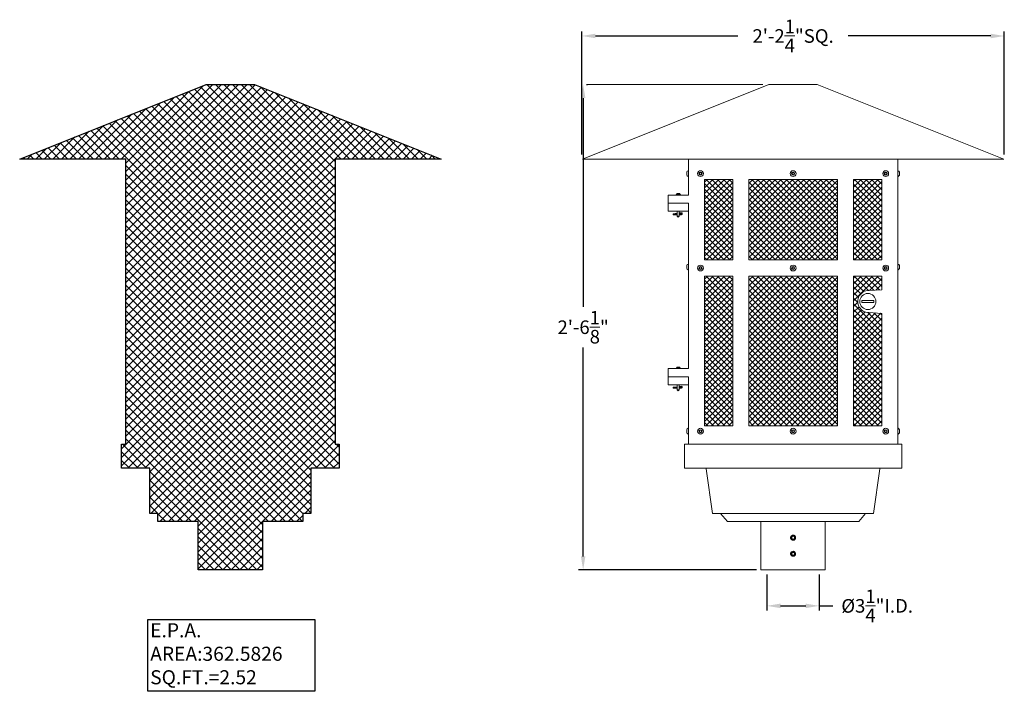
# Model space of a CAD drawing. Extents: x -43 to 72, y -11 to 33.
# Drawn here: x -43 to 18, y -11 to 31 of the extents above; entities that cross this region are included whole.
import ezdxf

# ---------------------------------------------------------------- set-up
doc = ezdxf.new("R2010")
doc.units = 0
doc.header["$LTSCALE"] = 0.25
doc.header["$MEASUREMENT"] = 0
doc.layers.get('0').update_dxf_attribs({"linetype": 'CONTINUOUS', "lineweight": 13})
doc.layers.get('DEFPOINTS').update_dxf_attribs({"linetype": 'CONTINUOUS'})
doc.layers.add('E.P.A.', color=144, linetype='CONTINUOUS')
doc.layers.add('Text', color=7, linetype='CONTINUOUS', lineweight=15)
doc.styles.add('ROMAND', font='romand.shx', dxfattribs={"oblique": 15})
doc.dimstyles.new('ROMAND', dxfattribs={"dimscale": 4.5, "dimtxt": 0.1875, "dimasz": 0.1875, "dimexe": 0.0625, "dimexo": 0.0625, "dimgap": 0.0625, "dimtad": 0, "dimtih": 1, "dimtoh": 1, "dimdec": 3, "dimzin": 0, "dimdsep": 46, "dimlunit": 4, "dimtxsty": 'ROMAND', "dimcen": 0, "dimadec": 0, "dimazin": 0, "dimtfac": 1, "dimtdec": 3, "dimtofl": 0, "dimtmove": 0, "dimatfit": 3, "dimfxl": 0, "dimtolj": 1, "dimtzin": 0, "dimarcsym": 0})

# ---------------------------------------------------------------- blocks, each defined once
blk = doc.blocks.new('*D11')
at = {"layer": 'DEFPOINTS', "color": 0}
for p in [(-7.869, 30.127), (-7.869, 22.483), (18.354, 22.483)]:
    blk.add_point(p, dxfattribs=at)
at = {"layer": 'Text', "color": 0, "lineweight": -2}
for p, q in [((-7.869, 22.765), (-7.869, 30.408)), ((-7.026, 30.127), (1.819, 30.127)), ((17.51, 30.127), (8.665, 30.127)), ((18.354, 22.765), (18.354, 30.408))]:
    blk.add_line(p, q, dxfattribs=at)
at = {"layer": 'Text', "color": 0}
for points in [[(-7.026, 30.268), (-7.026, 29.986), (-7.869, 30.127)], [(17.51, 30.268), (17.51, 29.986), (18.354, 30.127)]]:
    blk.add_solid(points, dxfattribs=at)
at = {"layer": 'Text', "color": 0, "insert": (5.242, 30.127), "char_height": 0.84375, "attachment_point": 5, "style": 'ROMAND'}
blk.add_mtext('\\A1;2\'-2{\\H1.000000x;\\S1/4;}"SQ.', dxfattribs=at)
blk = doc.blocks.new('*D12')
at = {"layer": 'DEFPOINTS', "color": 0}
for p in [(3.617, -3.035), (6.867, -3.035), (6.867, -5.267)]:
    blk.add_point(p, dxfattribs=at)
at = {"layer": 'Text', "color": 0, "lineweight": -2}
for p, q in [((3.617, -3.316), (3.617, -5.548)), ((6.867, -3.316), (6.867, -5.548)), ((4.461, -5.267), (6.023, -5.267)), ((6.867, -5.267), (7.711, -5.267))]:
    blk.add_line(p, q, dxfattribs=at)
at = {"layer": 'Text', "color": 0}
for points in [[(4.461, -5.126), (4.461, -5.407), (3.617, -5.267)], [(6.023, -5.126), (6.023, -5.407), (6.867, -5.267)]]:
    blk.add_solid(points, dxfattribs=at)
at = {"layer": 'Text', "color": 0, "insert": (10.459, -5.267), "char_height": 0.84375, "attachment_point": 5, "style": 'ROMAND'}
blk.add_mtext('\\A1;%%c3{\\H1.000000x;\\S1/4;}"I.D.', dxfattribs=at)
blk = doc.blocks.new('*D13')
at = {"layer": 'DEFPOINTS', "color": 0}
for p in [(-7.869, 27.115), (-7.792, 27.115), (3.242, -3.035)]:
    blk.add_point(p, dxfattribs=at)
at = {"layer": 'Text', "color": 0, "lineweight": -2}
for p, q in [((-7.588, 27.115), (-7.511, 27.115)), ((-7.792, 26.272), (-7.792, 13.306)), ((-7.792, -2.191), (-7.792, 10.775)), ((2.961, -3.035), (-8.074, -3.035))]:
    blk.add_line(p, q, dxfattribs=at)
at = {"layer": 'Text', "color": 0}
for points in [[(-7.933, 26.272), (-7.652, 26.272), (-7.792, 27.115)], [(-7.933, -2.191), (-7.652, -2.191), (-7.792, -3.035)]]:
    blk.add_solid(points, dxfattribs=at)
at = {"layer": 'Text', "color": 0, "insert": (-7.792, 12.04), "char_height": 0.84375, "attachment_point": 5, "style": 'ROMAND'}
blk.add_mtext('\\A1;2\'-6{\\H1.000000x;\\S1/8;}"', dxfattribs=at)

msp = doc.modelspace()

# ---------------------------------------------------------------- hatches: boundary and pattern name
h = msp.add_hatch()
h.set_pattern_fill('ANSI37', color=9, scale=2, style=0)
h.set_pattern_definition([(45, (3.2421, -3.03457), (-0.1767767, 0.1767767), []), (135, (3.2421, -3.03457), (-0.1767767, -0.1767767), [])])
h.paths.add_polyline_path([(1.4921, 16.2154), (1.4921, 21.2154), (-0.2579, 21.2154), (-0.2579, 16.2154)])
h.paths.add_polyline_path([(2.4921, 16.2154), (7.9921, 16.2154), (7.9921, 21.2154), (2.4921, 21.2154)])
h.paths.add_polyline_path([(10.7421, 16.2154), (10.7421, 21.2154), (8.9921, 21.2154), (8.9921, 16.2154)])
h.paths.add_polyline_path([(10.7421, 5.9247), (10.7421, 12.9001), (9.9462, 12.947, -1.0050017), (9.9462, 14.322), (10.7421, 14.3689), (10.7421, 15.2154), (8.9921, 15.2154), (8.9921, 5.9247)])
h.paths.add_polyline_path([(7.9921, 5.9247), (7.9921, 15.2154), (2.4921, 15.2154), (2.4921, 5.9247), (5.1376, 5.9247, -0.2071673), (5.3466, 5.9247)])
h.paths.add_polyline_path([(1.4921, 5.9247), (1.4921, 15.2154), (-0.2579, 15.2154), (-0.2579, 5.9247)])
at = {"layer": 'E.P.A.'}
h = msp.add_hatch(dxfattribs=at)
h.set_pattern_fill('ANSI37', color=256, scale=3, style=0)
h.set_pattern_definition([(45, (3.2421, -3.03457), (-0.265165, 0.265165), []), (135, (3.2421, -3.03457), (-0.265165, -0.265165), [])])
h.paths.add_polyline_path([(-31.6896, -3.0346), (-31.6896, -0.0346), (-34.1896, -0.0346), (-34.1896, 0.4654), (-34.6896, 0.4654), (-34.6896, 3.2779), (-36.4396, 3.2779), (-36.4396, 4.7779), (-36.1896, 4.7779), (-36.1896, 22.4833), (-42.7699, 22.4833), (-31.1896, 27.1154), (-28.1896, 27.1154), (-16.6093, 22.4833), (-23.1896, 22.4833), (-23.1896, 4.7779), (-22.9396, 4.7779), (-22.9396, 3.2779), (-24.6896, 3.2779), (-24.6896, 0.4654), (-25.1896, 0.4654), (-25.1896, -0.0346), (-27.6896, -0.0346), (-27.6896, -3.0346)])

# ---------------------------------------------------------------- linework, layer by layer
for p, q in [((3.7421, 27.1154), (-7.8382, 22.4833)), ((3.7421, 27.1154), (6.7421, 27.1154)), ((6.7421, 27.1154), (18.3224, 22.4833)), ((-7.8382, 22.4833), (18.3224, 22.4833)), ((-1.2579, 20.2472), (-1.2579, 22.4833)), ((11.7421, 22.4833), (11.7421, 4.7779)), ((-1.3589, 21.673), (-1.3589, 21.483)), ((-1.2579, 21.7585), (-1.2779, 21.7585)), ((-1.2779, 21.3975), (-1.2579, 21.3975)), ((-1.2579, 21.3975), (-1.2579, 21.7585)), ((11.7421, 21.7585), (11.7421, 21.3975)), ((11.7621, 21.7585), (11.7421, 21.7585)), ((11.7421, 21.3975), (11.7621, 21.3975)), ((11.8431, 21.483), (11.8431, 21.673)), ((-1.2579, 20.2472), (-2.5079, 20.2472)), ((-2.5079, 20.2472), (-2.5079, 19.7472)), ((-2.0235, 20.2785), (-1.7423, 20.2785)), ((-2.0235, 20.2785), (-2.0235, 20.2472)), ((-1.7891, 20.341), (-1.9766, 20.341)), ((-1.9766, 20.341), (-1.9766, 20.2785)), ((-1.7891, 20.341), (-1.7891, 20.2785)), ((-1.7423, 20.2785), (-1.7423, 20.2472)), ((-1.2579, 19.7472), (-2.5079, 19.7472)), ((-2.5079, 19.2472), (-2.5079, 19.7472)), ((-1.2579, 9.465), (-1.2579, 19.7472)), ((-1.2579, 9.465), (-1.2579, 19.7472)), ((-1.2579, 19.2472), (-2.5079, 19.2472)), ((-2.1954, 19.0896), (-1.9454, 19.1216)), ((-2.1954, 19.0581), (-1.9454, 19.0901)), ((-2.1954, 19.0896), (-2.1954, 19.0597)), ((-2.1954, 19.0597), (-1.9454, 19.0597)), ((-2.1954, 19.0597), (-2.1954, 19.0285)), ((-2.1954, 19.0285), (-1.9454, 19.0285)), ((-1.9454, 19.2472), (-1.9454, 18.9347)), ((-1.8204, 19.2472), (-1.8204, 18.9347)), ((-1.8204, 19.1377), (-1.6968, 19.1535)), ((-1.8204, 19.1062), (-1.6954, 19.1222)), ((-1.8204, 19.0597), (-1.6954, 19.0597)), ((-1.8204, 19.0285), (-1.6954, 19.0285)), ((-1.9454, 18.9347), (-1.8204, 18.9347)), ((-1.9454, 18.9347), (-1.8829, 18.8722)), ((-1.8829, 18.8722), (-1.8204, 18.9347)), ((-1.2579, 15.9636), (-1.2779, 15.9636)), ((-1.2579, 15.6026), (-1.2579, 15.9636)), ((11.7421, 15.9636), (11.7421, 15.6026)), ((11.7621, 15.9636), (11.7421, 15.9636)), ((-1.3589, 15.8781), (-1.3589, 15.6881)), ((-1.2779, 15.6026), (-1.2579, 15.6026)), ((11.7421, 15.6026), (11.7621, 15.6026)), ((11.8431, 15.6881), (11.8431, 15.8781)), ((10.7421, 14.3689), (9.9462, 14.322)), ((9.9462, 12.947), (10.7421, 12.9001)), ((-1.2579, 9.465), (-2.5079, 9.465)), ((-2.5079, 9.465), (-2.5079, 8.965)), ((-2.0235, 9.4962), (-1.7423, 9.4962)), ((-2.0235, 9.4962), (-2.0235, 9.465)), ((-1.7891, 9.5587), (-1.9766, 9.5587)), ((-1.9766, 9.5587), (-1.9766, 9.4962)), ((-1.7891, 9.5587), (-1.7891, 9.4962)), ((-1.7423, 9.4962), (-1.7423, 9.465)), ((-1.2579, 8.965), (-2.5079, 8.965)), ((-2.5079, 8.965), (-2.5079, 8.465)), ((-1.2579, 4.7779), (-1.2579, 8.965)), ((-1.2579, 8.465), (-2.5079, 8.465)), ((-2.1954, 8.3073), (-1.9454, 8.3394)), ((-2.1954, 8.2758), (-1.9454, 8.3079)), ((-2.1954, 8.3073), (-2.1954, 8.2775)), ((-2.1954, 8.2775), (-1.9454, 8.2775)), ((-2.1954, 8.2775), (-2.1954, 8.2462)), ((-2.1954, 8.2462), (-1.9454, 8.2462)), ((-1.9454, 8.465), (-1.9454, 8.1525)), ((-1.9454, 8.1525), (-1.8204, 8.1525)), ((-1.9454, 8.1525), (-1.8829, 8.09)), ((-1.8829, 8.09), (-1.8204, 8.1525)), ((-1.8204, 8.465), (-1.8204, 8.1525)), ((-1.8204, 8.3554), (-1.6968, 8.3713)), ((-1.8204, 8.3239), (-1.6954, 8.34)), ((-1.8204, 8.2775), (-1.6954, 8.2775)), ((-1.8204, 8.2462), (-1.6954, 8.2462)), ((-1.3589, 5.6743), (-1.3589, 5.4843)), ((-1.2579, 5.7598), (-1.2779, 5.7598)), ((-1.2579, 5.3988), (-1.2579, 5.7598)), ((11.7421, 5.7598), (11.7421, 5.3988)), ((11.7621, 5.7598), (11.7421, 5.7598)), ((11.8431, 5.4843), (11.8431, 5.6743)), ((-1.2779, 5.3988), (-1.2579, 5.3988)), ((11.7421, 5.3988), (11.7621, 5.3988)), ((-1.5079, 4.7779), (11.9921, 4.7779)), ((-1.5079, 3.2779), (-1.5079, 4.7779)), ((11.9921, 4.7779), (11.9921, 3.2779)), ((-1.5079, 3.2779), (11.9921, 3.2779)), ((-0.1494, 3.2524), (0.242, 0.4673)), ((10.6337, 3.2524), (10.2422, 0.4673)), ((0.2421, 0.4654), (10.2421, 0.4654)), ((0.7421, 0.4654), (1.1617, -0.0346)), ((9.7421, 0.4654), (9.3226, -0.0346)), ((1.1617, -0.0346), (9.3226, -0.0346)), ((3.2421, -3.0346), (3.2421, -0.0346)), ((7.2421, -3.0346), (7.2421, -0.0346)), ((5.1189, -0.9388), (5.1189, -0.9389)), ((5.2639, -0.8801), (5.2602, -0.8796)), ((5.1189, -1.9388), (5.1189, -1.9389)), ((5.2639, -1.8801), (5.2602, -1.8796)), ((3.2421, -3.0346), (7.2421, -3.0346))]:
    msp.add_line(p, q)
at = {"color": 8}
for points in [[(-0.4454, 21.6141), (-0.4454, 21.5419), (-0.5079, 21.5058), (-0.5704, 21.5419), (-0.5704, 21.6141), (-0.5079, 21.6502)], [(5.3046, 21.6141), (5.3046, 21.5419), (5.2421, 21.5058), (5.1796, 21.5419), (5.1796, 21.6141), (5.2421, 21.6502)], [(11.0546, 21.6141), (11.0546, 21.5419), (10.9921, 21.5058), (10.9296, 21.5419), (10.9296, 21.6141), (10.9921, 21.6502)], [(-0.4454, 15.7515), (-0.4454, 15.6793), (-0.5079, 15.6433), (-0.5704, 15.6793), (-0.5704, 15.7515), (-0.5079, 15.7876)], [(5.3046, 15.7515), (5.3046, 15.6793), (5.2421, 15.6433), (5.1796, 15.6793), (5.1796, 15.7515), (5.2421, 15.7876)], [(11.0546, 15.7515), (11.0546, 15.6793), (10.9921, 15.6433), (10.9296, 15.6793), (10.9296, 15.7515), (10.9921, 15.7876)], [(-0.4454, 5.6154), (-0.4454, 5.5432), (-0.5079, 5.5071), (-0.5704, 5.5432), (-0.5704, 5.6154), (-0.5079, 5.6514)], [(5.3046, 5.6154), (5.3046, 5.5432), (5.2421, 5.5071), (5.1796, 5.5432), (5.1796, 5.6154), (5.2421, 5.6514)], [(11.0546, 5.6154), (11.0546, 5.5432), (10.9921, 5.5071), (10.9296, 5.5432), (10.9296, 5.6154), (10.9921, 5.6514)], [(5.2421, -0.9444), (5.164, -0.9895), (5.164, -1.0797), (5.2421, -1.1248), (5.3202, -1.0797), (5.3202, -0.9895)], [(5.2421, -1.9444), (5.164, -1.9895), (5.164, -2.0797), (5.2421, -2.1248), (5.3202, -2.0797), (5.3202, -1.9895)]]:
    msp.add_lwpolyline(points, close=True, dxfattribs=at)
for points in [[(-0.2579, 21.2154), (1.4921, 21.2154), (1.4921, 16.2154), (-0.2579, 16.2154)], [(2.4921, 21.2154), (7.9921, 21.2154), (7.9921, 16.2154), (2.4921, 16.2154)], [(8.9921, 21.2154), (10.7421, 21.2154), (10.7421, 16.2154), (8.9921, 16.2154)], [(-0.2579, 15.2154), (1.4921, 15.2154), (1.4921, 5.9247), (-0.2579, 5.9247)], [(2.4921, 15.2154), (7.9921, 15.2154), (7.9921, 5.9247), (2.4921, 5.9247)], [(9.5074, 13.697), (10.2574, 13.697), (10.2574, 13.572), (9.5074, 13.572)]]:
    msp.add_lwpolyline(points, close=True)
msp.add_lwpolyline([(10.7421, 12.9001), (10.7421, 5.9247), (8.9921, 5.9247), (8.9921, 15.2154), (10.7421, 15.2154), (10.7421, 14.3689)])
for centre, radius in [((-0.5079, 21.578), 0.1805), ((-0.5079, 21.578), 0.095), ((5.2421, 21.578), 0.1805), ((5.2421, 21.578), 0.095), ((10.9921, 21.578), 0.1805), ((10.9921, 21.578), 0.095), ((-0.5079, 15.7154), 0.1805), ((5.2421, 15.7154), 0.1805), ((10.9921, 15.7154), 0.1805), ((-0.5079, 15.7154), 0.095), ((5.2421, 15.7154), 0.095), ((10.9921, 15.7154), 0.095), ((9.8824, 13.6345), 0.5), ((-0.5079, 5.5793), 0.1805), ((-0.5079, 5.5793), 0.095), ((5.2421, 5.5793), 0.1805), ((5.2421, 5.5793), 0.095), ((10.9921, 5.5793), 0.1805), ((10.9921, 5.5793), 0.095)]:
    msp.add_circle(centre, radius)
for centre, radius, start, end in [((-1.173, 21.578), 0.2088, 120.164247, 152.932068), ((-1.173, 21.578), 0.2088, 207.067932, 239.835753), ((11.6572, 21.578), 0.2088, 27.067932, 59.835753), ((11.6572, 21.578), 0.2088, 300.164247, 332.932068), ((-1.6996, 19.091), 0.0626, 273.893523, 87.372707), ((-1.6948, 19.091), 0.0313, 268.851036, 91.148964), ((-1.173, 15.7831), 0.2088, 120.164247, 152.932068), ((11.6572, 15.7831), 0.2088, 27.067932, 59.835753), ((-1.173, 15.7831), 0.2088, 207.067932, 239.835753), ((11.6572, 15.7831), 0.2088, 300.164247, 332.932068), ((9.9428, 13.6345), 0.6875, 89.714137, 270.285863), ((-1.6996, 8.3087), 0.0626, 273.893523, 87.372707), ((-1.6948, 8.3087), 0.0313, 268.851036, 91.148964), ((-1.173, 5.5793), 0.2088, 120.164247, 152.932068), ((11.6572, 5.5793), 0.2088, 27.067932, 59.835753), ((-1.173, 5.5793), 0.2088, 207.067932, 239.835753), ((11.6572, 5.5793), 0.2088, 300.164247, 332.932068), ((5.2421, -1.0346), 0.156, 83.225103, 128.225103), ((5.2421, -2.0346), 0.156, 83.225103, 128.225103)]:
    msp.add_arc(centre, radius, start, end)
for centre in [(5.2421, -1.0346), (5.2421, -2.0346)]:
    msp.add_arc(centre, 0.1248, 108.377869, 26.622131, dxfattribs=at)
for points, knots in [([(5.1455, -0.9121), (5.1453, -0.9122), (5.1441, -0.9131), (5.142, -0.9149), (5.1391, -0.9174), (5.1365, -0.9197), (5.1341, -0.922), (5.1317, -0.9243), (5.1293, -0.9268), (5.1268, -0.9294), (5.1242, -0.9324), (5.1215, -0.9356), (5.1187, -0.939), (5.1159, -0.9428), (5.1133, -0.9466), (5.1108, -0.9503), (5.1086, -0.9539), (5.1064, -0.9577), (5.1042, -0.9617), (5.102, -0.9659), (5.0999, -0.9703), (5.098, -0.9749), (5.0961, -0.9795), (5.0945, -0.9841), (5.093, -0.9886), (5.0917, -0.9929), (5.0906, -0.9972), (5.0897, -1.0012), (5.0889, -1.0052), (5.0882, -1.009), (5.0876, -1.0128), (5.0871, -1.0168), (5.0867, -1.0207), (5.0864, -1.0245), (5.0862, -1.028), (5.0861, -1.0314), (5.0861, -1.0347), (5.0861, -1.0381), (5.0863, -1.0417), (5.0865, -1.0457), (5.0868, -1.0498), (5.0873, -1.0543), (5.088, -1.0589), (5.0888, -1.0634), (5.0897, -1.0678), (5.0906, -1.0719), (5.0917, -1.0762), (5.093, -1.0805), (5.0945, -1.085), (5.0961, -1.0896), (5.098, -1.0943), (5.0999, -1.0988), (5.102, -1.1032), (5.1042, -1.1074), (5.1063, -1.1114), (5.1085, -1.1152), (5.1108, -1.1188), (5.113, -1.1221), (5.1152, -1.1253), (5.1175, -1.1284), (5.1199, -1.1316), (5.1224, -1.1347), (5.1249, -1.1375), (5.1273, -1.1402), (5.1296, -1.1426), (5.1319, -1.145), (5.1343, -1.1473), (5.137, -1.1498), (5.1399, -1.1525), (5.1431, -1.1552), (5.1466, -1.1579), (5.1504, -1.1608), (5.1541, -1.1634), (5.1578, -1.1658), (5.1614, -1.1681), (5.1652, -1.1703), (5.1692, -1.1725), (5.1734, -1.1747), (5.1778, -1.1767), (5.1824, -1.1787), (5.187, -1.1805), (5.1916, -1.1822), (5.1961, -1.1836), (5.2005, -1.1849), (5.2047, -1.186), (5.2088, -1.187), (5.2127, -1.1878), (5.2165, -1.1885), (5.2204, -1.1891), (5.2243, -1.1896), (5.2283, -1.19), (5.232, -1.1903), (5.2356, -1.1904), (5.2389, -1.1905), (5.2411, -1.1906), (5.2421, -1.1906)], [0, 0, 0, 0, 0.0014503, 0.011786, 0.0215584, 0.0307674, 0.039413, 0.0474953, 0.0563402, 0.0658556, 0.0760414, 0.0868977, 0.0984243, 0.1106215, 0.123489, 0.1340697, 0.1450643, 0.1564729, 0.1682952, 0.1805315, 0.1931817, 0.2062458, 0.2192818, 0.2319057, 0.2441175, 0.2559173, 0.267305, 0.2780882, 0.2884739, 0.2984621, 0.3080528, 0.3189519, 0.3292876, 0.33906, 0.348269, 0.3569146, 0.3649969, 0.3738418, 0.3833572, 0.393543, 0.4043992, 0.4159259, 0.428123, 0.4409906, 0.4515713, 0.4625659, 0.4739744, 0.4857968, 0.4980331, 0.5106833, 0.5237473, 0.5367833, 0.5494073, 0.5616191, 0.5734189, 0.5848066, 0.5955898, 0.6059755, 0.6159637, 0.6255544, 0.6364534, 0.6467892, 0.6565615, 0.6657705, 0.6744162, 0.6824984, 0.6913433, 0.7008587, 0.7110446, 0.7219008, 0.7334275, 0.7456246, 0.7584922, 0.7690729, 0.7800675, 0.791476, 0.8032984, 0.8155347, 0.8281849, 0.8412489, 0.8542853, 0.8669095, 0.8791216, 0.8909216, 0.9023095, 0.9130928, 0.9234786, 0.9334668, 0.9430575, 0.9539565, 0.964292, 0.9740642, 0.9832729, 0.9919182, 1, 1, 1, 1]), ([(5.2421, -1.1906), (5.2612, -1.1906), (5.2811, -1.1869), (5.3181, -1.1722), (5.3351, -1.1613), (5.3561, -1.1415), (5.3625, -1.1342), (5.3741, -1.1184), (5.3791, -1.1098), (5.3918, -1.0828), (5.3967, -1.0631), (5.3984, -1.0341), (5.3981, -1.0245), (5.3956, -1.0051), (5.3934, -0.9954), (5.3842, -0.9671), (5.3742, -0.9493), (5.3555, -0.927), (5.3487, -0.9203), (5.3337, -0.9079), (5.3255, -0.9023), (5.2993, -0.8881), (5.2799, -0.882), (5.2605, -0.8797)], [0, 0, 0, 0, 0.125, 0.125, 0.25, 0.25, 0.3125, 0.3125, 0.375, 0.375, 0.5, 0.5, 0.5625, 0.5625, 0.625, 0.625, 0.75, 0.75, 0.8125, 0.8125, 0.875, 0.875, 1, 1, 1, 1]), ([(5.1455, -1.9121), (5.1453, -1.9122), (5.1441, -1.9131), (5.142, -1.9149), (5.1391, -1.9174), (5.1365, -1.9197), (5.1341, -1.922), (5.1317, -1.9243), (5.1293, -1.9268), (5.1268, -1.9294), (5.1242, -1.9324), (5.1215, -1.9356), (5.1187, -1.939), (5.1159, -1.9428), (5.1133, -1.9466), (5.1108, -1.9503), (5.1086, -1.9539), (5.1064, -1.9577), (5.1042, -1.9617), (5.102, -1.9659), (5.0999, -1.9703), (5.098, -1.9749), (5.0961, -1.9795), (5.0945, -1.9841), (5.093, -1.9886), (5.0917, -1.9929), (5.0906, -1.9972), (5.0897, -2.0012), (5.0889, -2.0052), (5.0882, -2.009), (5.0876, -2.0128), (5.0871, -2.0168), (5.0867, -2.0207), (5.0864, -2.0245), (5.0862, -2.028), (5.0861, -2.0314), (5.0861, -2.0347), (5.0861, -2.0381), (5.0863, -2.0417), (5.0865, -2.0457), (5.0868, -2.0498), (5.0873, -2.0543), (5.088, -2.0589), (5.0888, -2.0634), (5.0897, -2.0678), (5.0906, -2.0719), (5.0917, -2.0762), (5.093, -2.0805), (5.0945, -2.085), (5.0961, -2.0896), (5.098, -2.0943), (5.0999, -2.0988), (5.102, -2.1032), (5.1042, -2.1074), (5.1063, -2.1114), (5.1085, -2.1152), (5.1108, -2.1188), (5.113, -2.1221), (5.1152, -2.1253), (5.1175, -2.1284), (5.1199, -2.1316), (5.1224, -2.1347), (5.1249, -2.1375), (5.1273, -2.1402), (5.1296, -2.1426), (5.1319, -2.145), (5.1343, -2.1473), (5.137, -2.1498), (5.1399, -2.1525), (5.1431, -2.1552), (5.1466, -2.1579), (5.1504, -2.1608), (5.1541, -2.1634), (5.1578, -2.1658), (5.1614, -2.1681), (5.1652, -2.1703), (5.1692, -2.1725), (5.1734, -2.1747), (5.1778, -2.1767), (5.1824, -2.1787), (5.187, -2.1805), (5.1916, -2.1822), (5.1961, -2.1836), (5.2005, -2.1849), (5.2047, -2.186), (5.2088, -2.187), (5.2127, -2.1878), (5.2165, -2.1885), (5.2204, -2.1891), (5.2243, -2.1896), (5.2283, -2.19), (5.232, -2.1903), (5.2356, -2.1904), (5.2389, -2.1905), (5.2411, -2.1906), (5.2421, -2.1906)], [0, 0, 0, 0, 0.0014503, 0.011786, 0.0215584, 0.0307674, 0.039413, 0.0474953, 0.0563402, 0.0658556, 0.0760414, 0.0868977, 0.0984243, 0.1106215, 0.123489, 0.1340697, 0.1450643, 0.1564729, 0.1682952, 0.1805315, 0.1931817, 0.2062458, 0.2192818, 0.2319057, 0.2441175, 0.2559173, 0.267305, 0.2780882, 0.2884739, 0.2984621, 0.3080528, 0.3189519, 0.3292876, 0.33906, 0.348269, 0.3569146, 0.3649969, 0.3738418, 0.3833572, 0.393543, 0.4043992, 0.4159259, 0.428123, 0.4409906, 0.4515713, 0.4625659, 0.4739744, 0.4857968, 0.4980331, 0.5106833, 0.5237473, 0.5367833, 0.5494073, 0.5616191, 0.5734189, 0.5848066, 0.5955898, 0.6059755, 0.6159637, 0.6255544, 0.6364534, 0.6467892, 0.6565615, 0.6657705, 0.6744162, 0.6824984, 0.6913433, 0.7008587, 0.7110446, 0.7219008, 0.7334275, 0.7456246, 0.7584922, 0.7690729, 0.7800675, 0.791476, 0.8032984, 0.8155347, 0.8281849, 0.8412489, 0.8542853, 0.8669095, 0.8791216, 0.8909216, 0.9023095, 0.9130928, 0.9234786, 0.9334668, 0.9430575, 0.9539565, 0.964292, 0.9740642, 0.9832729, 0.9919182, 1, 1, 1, 1]), ([(5.2421, -2.1906), (5.2612, -2.1906), (5.2811, -2.1869), (5.3181, -2.1722), (5.3351, -2.1613), (5.3561, -2.1415), (5.3625, -2.1342), (5.3741, -2.1184), (5.3791, -2.1098), (5.3918, -2.0828), (5.3967, -2.0631), (5.3984, -2.0341), (5.3981, -2.0245), (5.3956, -2.0051), (5.3934, -1.9954), (5.3842, -1.9671), (5.3742, -1.9493), (5.3555, -1.927), (5.3487, -1.9203), (5.3337, -1.9079), (5.3255, -1.9023), (5.2993, -1.8881), (5.2799, -1.882), (5.2605, -1.8797)], [0, 0, 0, 0, 0.125, 0.125, 0.25, 0.25, 0.3125, 0.3125, 0.375, 0.375, 0.5, 0.5, 0.5625, 0.5625, 0.625, 0.625, 0.75, 0.75, 0.8125, 0.8125, 0.875, 0.875, 1, 1, 1, 1])]:
    msp.add_open_spline(points, degree=3, knots=knots)
for points, knots in [([(5.3537, -0.9786), (5.3603, -0.9902), (5.365, -1.0025), (5.3704, -1.0286), (5.371, -1.0418), (5.3689, -1.0616), (5.3677, -1.0681), (5.3643, -1.0809), (5.3622, -1.0871), (5.3569, -1.0992), (5.3538, -1.1052), (5.3468, -1.1163), (5.3429, -1.1216), (5.3342, -1.1316), (5.3295, -1.1363), (5.3195, -1.145), (5.3142, -1.1489), (5.2975, -1.1595), (5.2852, -1.165), (5.2662, -1.1703), (5.2598, -1.1716), (5.2466, -1.1733), (5.24, -1.1737), (5.2268, -1.1735), (5.2202, -1.173), (5.2072, -1.1709), (5.2007, -1.1694), (5.1817, -1.1637), (5.1697, -1.1581), (5.1474, -1.1437), (5.1375, -1.135), (5.1244, -1.1201), (5.1203, -1.1148), (5.113, -1.1038), (5.1098, -1.0981), (5.1012, -1.0804), (5.097, -1.0676), (5.0934, -1.0482), (5.0927, -1.0417), (5.092, -1.0284), (5.0922, -1.0218), (5.0938, -1.0021), (5.0966, -0.9891), (5.1056, -0.9641), (5.1115, -0.9524), (5.1228, -0.9361), (5.1269, -0.9308), (5.1358, -0.921), (5.1405, -0.9164), (5.1456, -0.912)], [0, 0, 0, 0, 0.0625, 0.0625, 0.125, 0.125, 0.15625, 0.15625, 0.1875, 0.1875, 0.21875, 0.21875, 0.25, 0.25, 0.28125, 0.28125, 0.3125, 0.3125, 0.375, 0.375, 0.40625, 0.40625, 0.4375, 0.4375, 0.46875, 0.46875, 0.5, 0.5, 0.5625, 0.5625, 0.625, 0.625, 0.65625, 0.65625, 0.6875, 0.6875, 0.75, 0.75, 0.78125, 0.78125, 0.8125, 0.8125, 0.875, 0.875, 0.9375, 0.9375, 0.96875, 0.96875, 1, 1, 1, 1]), ([(5.2225, -0.9138), (5.2337, -0.912), (5.2452, -0.9118), (5.2619, -0.9137), (5.2675, -0.9148), (5.2784, -0.9176), (5.2838, -0.9194), (5.2994, -0.9259), (5.3091, -0.9316), (5.3269, -0.9457), (5.3347, -0.9538), (5.3414, -0.9631)], [0, 0, 0, 0, 0.25, 0.25, 0.375, 0.375, 0.5, 0.5, 0.75, 0.75, 1, 1, 1, 1]), ([(5.3537, -1.9786), (5.3603, -1.9902), (5.365, -2.0025), (5.3704, -2.0286), (5.371, -2.0418), (5.3689, -2.0616), (5.3677, -2.0681), (5.3643, -2.0809), (5.3622, -2.0871), (5.3569, -2.0992), (5.3538, -2.1052), (5.3468, -2.1163), (5.3429, -2.1216), (5.3342, -2.1316), (5.3295, -2.1363), (5.3195, -2.145), (5.3142, -2.1489), (5.2975, -2.1595), (5.2852, -2.165), (5.2662, -2.1703), (5.2598, -2.1716), (5.2466, -2.1733), (5.24, -2.1737), (5.2268, -2.1735), (5.2202, -2.173), (5.2072, -2.1709), (5.2007, -2.1694), (5.1817, -2.1637), (5.1697, -2.1581), (5.1474, -2.1437), (5.1375, -2.135), (5.1244, -2.1201), (5.1203, -2.1148), (5.113, -2.1038), (5.1098, -2.0981), (5.1012, -2.0804), (5.097, -2.0676), (5.0934, -2.0482), (5.0927, -2.0417), (5.092, -2.0284), (5.0922, -2.0218), (5.0938, -2.0021), (5.0966, -1.9891), (5.1056, -1.9641), (5.1115, -1.9524), (5.1228, -1.9361), (5.1269, -1.9308), (5.1358, -1.921), (5.1405, -1.9164), (5.1456, -1.912)], [0, 0, 0, 0, 0.0625, 0.0625, 0.125, 0.125, 0.15625, 0.15625, 0.1875, 0.1875, 0.21875, 0.21875, 0.25, 0.25, 0.28125, 0.28125, 0.3125, 0.3125, 0.375, 0.375, 0.40625, 0.40625, 0.4375, 0.4375, 0.46875, 0.46875, 0.5, 0.5, 0.5625, 0.5625, 0.625, 0.625, 0.65625, 0.65625, 0.6875, 0.6875, 0.75, 0.75, 0.78125, 0.78125, 0.8125, 0.8125, 0.875, 0.875, 0.9375, 0.9375, 0.96875, 0.96875, 1, 1, 1, 1]), ([(5.2225, -1.9138), (5.2337, -1.912), (5.2452, -1.9118), (5.2619, -1.9137), (5.2675, -1.9148), (5.2784, -1.9176), (5.2838, -1.9194), (5.2994, -1.9259), (5.3091, -1.9316), (5.3269, -1.9457), (5.3347, -1.9538), (5.3414, -1.9631)], [0, 0, 0, 0, 0.25, 0.25, 0.375, 0.375, 0.5, 0.5, 0.75, 0.75, 1, 1, 1, 1])]:
    msp.add_open_spline(points, degree=3, knots=knots, dxfattribs=at)
for points in [[(5.2028, -0.9161), (5.2092, -0.9148), (5.2158, -0.9141), (5.2225, -0.9138)], [(5.3414, -0.9631), (5.3459, -0.968), (5.35, -0.9732), (5.3537, -0.9786)], [(5.2028, -1.9161), (5.2092, -1.9148), (5.2158, -1.9141), (5.2225, -1.9138)], [(5.3414, -1.9631), (5.3459, -1.968), (5.35, -1.9732), (5.3537, -1.9786)]]:
    msp.add_open_spline(points, degree=3, dxfattribs=at)
at = {"layer": 'E.P.A.'}
for points in [[(-31.6896, -3.0346), (-31.6896, -0.0346), (-34.1896, -0.0346), (-34.1896, 0.4654), (-34.6896, 0.4654), (-34.6896, 3.2779), (-36.4396, 3.2779), (-36.4396, 4.7779), (-36.1896, 4.7779), (-36.1896, 22.4833), (-42.7699, 22.4833), (-31.1896, 27.1154), (-28.1896, 27.1154), (-16.6093, 22.4833), (-23.1896, 22.4833), (-23.1896, 4.7779), (-22.9396, 4.7779), (-22.9396, 3.2779), (-24.6896, 3.2779), (-24.6896, 0.4654), (-25.1896, 0.4654), (-25.1896, -0.0346), (-27.6896, -0.0346), (-27.6896, -3.0346)], [(-34.8227, -6.118), (-24.4444, -6.118), (-24.4444, -10.5743), (-34.8227, -10.5743)]]:
    msp.add_lwpolyline(points, close=True, dxfattribs=at)
at = {"layer": 'Text'}
msp.add_line((3.3671, 27.1154), (-7.4944, 27.1154), dxfattribs=at)

# ---------------------------------------------------------------- texts
at = {"layer": 'E.P.A.', "insert": (-34.6678, -6.3471), "char_height": 0.875, "width": 10.223345, "attachment_point": 1, "style": 'ROMAND'}
msp.add_mtext('E.P.A.\\PAREA:362.5826\\PSQ.FT.=2.52', dxfattribs=at)

# ---------------------------------------------------------------- dimensions: what is measured, and where the dimension line sits
at = {"layer": 'Text'}
for base, p1, p2, text, picture, middle in [((-7.8694, 30.1271), (18.3537, 22.4833), (-7.8694, 22.4833), '<>SQ.', '*D11', (5.2421, 30.1271)), ((6.8671, -5.2666), (3.6171, -3.0346), (6.8671, -3.0346), '%%c<>I.D.', '*D12', (10.4593, -5.2666))]:
    dim = msp.add_linear_dim(base=base, p1=p1, p2=p2, text=text, dimstyle='ROMAND', dxfattribs=at)
    dim.commit()
    dim.dimension.update_dxf_attribs({"geometry": picture, "text_midpoint": middle})
dim = msp.add_linear_dim(base=(-7.7923, 27.1154), p1=(3.2421, -3.0346), p2=(-7.8694, 27.1154), angle=90, dimstyle='ROMAND', dxfattribs=at)
dim.commit()
dim.dimension.update_dxf_attribs({"geometry": '*D13', "text_midpoint": (-7.7923, 12.0404)})

doc.saveas('drawing.dxf')
